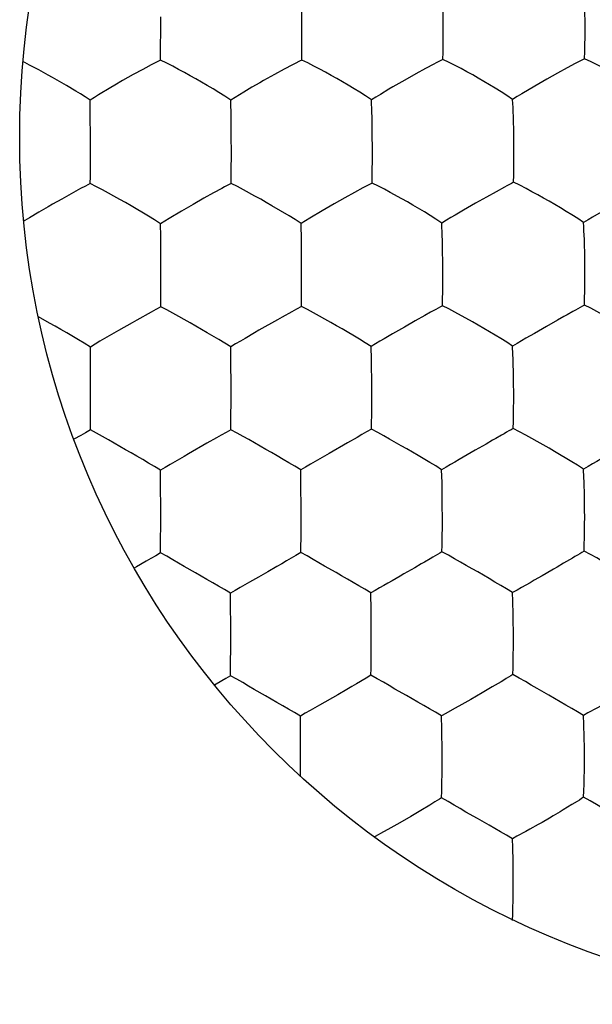
# Model space of a CAD drawing. Units: millimetres. Extents: x -11.2 to 11.3, y -24.3 to 24.7.
# Drawn here: x 1.5 to 3.5, y 11.1 to 14.6 of the extents above; entities that cross this region are included whole.
import ezdxf

# ---------------------------------------------------------------- set-up
doc = ezdxf.new("R2010")
doc.units = ezdxf.units.MM
doc.header["$LTSCALE"] = 16.335
doc.layers.get('0').update_dxf_attribs({"linetype": 'CONTINUOUS'})
doc.layers.add('ASSI', color=7, linetype='CONTINUOUS')

msp = doc.modelspace()

# ---------------------------------------------------------------- linework, layer by layer
at = {"color": 7, "linetype": 'CONTINUOUS'}
for p, q in [((2.0048, 14.5728), (2.0046, 14.5993)), ((2.0045, 14.4705), (2.0048, 14.5728)), ((2.0043, 14.4447), (1.9968, 14.4408)), ((2.0043, 14.4447), (2.0045, 14.4705)), ((2.5093, 14.4454), (2.5019, 14.4415)), ((3.0146, 14.4473), (3.0072, 14.4435)), ((3.5216, 14.4499), (3.5139, 14.4459)), ((1.9409, 14.412), (1.9064, 14.3933)), ((2.4462, 14.4126), (2.4117, 14.3938)), ((2.4762, 14.4285), (2.4462, 14.4126)), ((2.9519, 14.4146), (2.9172, 14.3957)), ((2.9818, 14.4305), (2.9519, 14.4146)), ((3.4589, 14.4169), (3.4252, 14.3984)), ((3.4883, 14.4326), (3.4589, 14.4169)), ((1.8681, 14.3717), (1.8406, 14.3558)), ((1.9064, 14.3933), (1.8681, 14.3717)), ((2.4117, 14.3938), (2.3731, 14.3721)), ((2.8784, 14.3739), (2.8359, 14.3494)), ((2.9172, 14.3957), (2.8784, 14.3739)), ((3.3864, 14.3766), (3.3432, 14.3518)), ((3.4252, 14.3984), (3.3864, 14.3766)), ((2.3311, 14.3478), (2.3016, 14.3302)), ((2.8359, 14.3494), (2.8211, 14.3406)), ((2.2567, 14.2409), (2.2556, 14.3019)), ((2.2572, 14.1912), (2.2567, 14.2409)), ((1.7531, 14.1303), (1.753, 14.1567)), ((2.2575, 14.1302), (2.2573, 14.1564)), ((1.7529, 14.0289), (1.7531, 14.1303)), ((1.7528, 14.0034), (1.7529, 14.0289)), ((2.2236, 13.9865), (2.1936, 13.9702)), ((2.2568, 14.0039), (2.2493, 13.9999)), ((2.7282, 13.9881), (2.6982, 13.9718)), ((2.7611, 14.0055), (2.7537, 14.0015)), ((3.2346, 13.9909), (3.2047, 13.9746)), ((3.2673, 14.0082), (3.2599, 14.0043)), ((2.1591, 13.9511), (2.1206, 13.9293)), ((2.1936, 13.9702), (2.1591, 13.9511)), ((2.6637, 13.9527), (2.625, 13.9308)), ((2.6982, 13.9718), (2.6637, 13.9527)), ((3.17, 13.9553), (3.131, 13.9332)), ((3.2047, 13.9746), (3.17, 13.9553)), ((2.1206, 13.9293), (2.0789, 13.9051)), ((2.625, 13.9308), (2.5829, 13.9064)), ((3.131, 13.9332), (3.0884, 13.9086)), ((2.0046, 13.8145), (2.0041, 13.86)), ((2.5082, 13.7995), (2.507, 13.8609)), ((2.0051, 13.7487), (2.0046, 13.8145)), ((2.0053, 13.6879), (2.0052, 13.714)), ((2.5091, 13.6888), (2.509, 13.7147)), ((3.0142, 13.6657), (3.0142, 13.6908)), ((1.6071, 13.5047), (1.5672, 13.5271)), ((1.9701, 13.5442), (1.9189, 13.5156)), ((2.6137, 13.5067), (2.5519, 13.5412)), ((2.95, 13.532), (2.9154, 13.5126)), ((1.9022, 13.5061), (1.8532, 13.4781)), ((1.9189, 13.5156), (1.9022, 13.5061)), ((2.8766, 13.4905), (2.8343, 13.466)), ((2.9154, 13.5126), (2.8766, 13.4905)), ((3.3851, 13.4926), (3.3422, 13.4678)), ((3.4241, 13.5149), (3.3851, 13.4926)), ((1.8532, 13.4781), (1.837, 13.4686)), ((2.3564, 13.479), (2.3401, 13.4695)), ((1.753, 13.4037), (1.7529, 13.4187)), ((2.256, 13.3572), (2.2552, 13.4193)), ((1.7534, 13.3566), (1.753, 13.4037)), ((1.7537, 13.2897), (1.7534, 13.3566)), ((1.7537, 13.2722), (1.7537, 13.2897)), ((1.7535, 13.147), (1.7538, 13.2462)), ((1.7538, 13.2462), (1.7537, 13.2722)), ((2.2566, 13.2467), (2.2565, 13.2725)), ((1.7533, 13.1223), (1.7535, 13.147)), ((1.7186, 13.1031), (1.6941, 13.0891)), ((3.3739, 13.0687), (3.311, 13.104)), ((2.1701, 13.0747), (2.1044, 13.0369)), ((2.2043, 13.0941), (2.1701, 13.0747)), ((2.6731, 13.0765), (2.6071, 13.0386)), ((2.7074, 13.096), (2.6731, 13.0765)), ((3.1924, 13.0856), (3.1688, 13.0721)), ((3.2034, 13.092), (3.1924, 13.0856)), ((2.6071, 13.0386), (2.5742, 13.0194)), ((2.004, 12.963), (2.0039, 12.9782)), ((2.0045, 12.9156), (2.004, 12.963)), ((2.5065, 12.9169), (2.5057, 12.9794)), ((2.0049, 12.8051), (2.0048, 12.831)), ((2.5071, 12.8062), (2.507, 12.8319)), ((2.5068, 12.7326), (2.5071, 12.8062)), ((3.0126, 12.7833), (3.0127, 12.8081)), ((2.7576, 12.4765), (2.7567, 12.5395)), ((2.2552, 12.4252), (2.2548, 12.4917)), ((2.2553, 12.3648), (2.2553, 12.3905)), ((2.7582, 12.3661), (2.7581, 12.3918)), ((2.2031, 12.2131), (2.1973, 12.2097)), ((2.6713, 12.1948), (2.6382, 12.1755)), ((2.8843, 12.1723), (2.8431, 12.1959)), ((2.6382, 12.1755), (2.5727, 12.1379)), ((3.1149, 12.159), (3.0716, 12.1342)), ((3.155, 12.1821), (3.1149, 12.159)), ((2.5052, 12.0356), (2.5046, 12.0994)), ((3.0256, 12.1086), (3.0097, 12.0996)), ((3.5337, 12.1104), (3.5175, 12.1013)), ((2.5055, 11.9249), (2.5055, 11.9506)), ((2.5053, 11.8832), (2.5055, 11.9249)), ((3.0116, 11.9015), (3.0117, 11.9262)), ((2.9361, 11.7618), (2.9, 11.7406)), ((2.9676, 11.7807), (2.9361, 11.7618)), ((3.4765, 11.7825), (3.4452, 11.7635)), ((2.9, 11.7406), (2.8602, 11.7176)), ((2.8602, 11.7176), (2.8173, 11.6933)), ((2.7719, 11.6684), (2.7692, 11.6669)), ((3.2797, 11.6693), (3.2638, 11.6606)), ((3.2659, 11.5631), (3.2654, 11.5965))]:
    msp.add_line(p, q, dxfattribs=at)
for points in [[(2.5102, 14.573), (2.5099, 14.617), (2.5089, 14.6839)], [(3.0158, 14.5744), (3.0154, 14.6184), (3.0151, 14.6356), (3.0148, 14.6524), (3.014, 14.6852)], [(3.5216, 14.4499), (3.5224, 14.4755), (3.5229, 14.5009), (3.5232, 14.526), (3.5234, 14.5512), (3.5234, 14.5767), (3.5228, 14.6205)], [(2.5093, 14.4454), (2.5097, 14.4712), (2.5099, 14.4968), (2.51, 14.5221), (2.5102, 14.573)], [(3.0146, 14.4473), (3.0152, 14.4731), (3.0155, 14.4986), (3.0157, 14.5238), (3.0158, 14.549), (3.0158, 14.5744)], [(1.6671, 14.3545), (1.6506, 14.3641), (1.6343, 14.3734), (1.618, 14.3827), (1.6017, 14.3918), (1.5853, 14.4009), (1.5685, 14.4099), (1.5518, 14.4187), (1.5351, 14.4275), (1.5183, 14.4361), (1.512, 14.4391)], [(1.9968, 14.4408), (1.9801, 14.4325), (1.971, 14.4278)], [(2.2556, 14.3019), (2.2341, 14.3162), (2.2128, 14.3294), (2.192, 14.3419), (2.1713, 14.3541), (2.1507, 14.3663), (2.1304, 14.3779), (2.1101, 14.3893), (2.0894, 14.4006), (2.0687, 14.4119), (2.048, 14.423), (2.0266, 14.4341), (2.0043, 14.4447)], [(2.5019, 14.4415), (2.4853, 14.4332), (2.4762, 14.4285)], [(2.7592, 14.3031), (2.738, 14.3173), (2.7171, 14.3305), (2.6965, 14.3429), (2.676, 14.3551), (2.6556, 14.3672), (2.6354, 14.3788), (2.6152, 14.3902), (2.5946, 14.4015), (2.5739, 14.4127), (2.5531, 14.4238), (2.5317, 14.4348), (2.5093, 14.4454)], [(3.0072, 14.4435), (2.9908, 14.4351), (2.9818, 14.4305)], [(3.2642, 14.3046), (3.2433, 14.3189), (3.2226, 14.3321), (3.2021, 14.3446), (3.1818, 14.3569), (3.1614, 14.369), (3.1413, 14.3807), (3.1211, 14.3921), (3.1005, 14.4034), (3.0798, 14.4146), (3.0588, 14.4257), (3.0372, 14.4367), (3.0146, 14.4473)], [(3.5139, 14.4459), (3.4972, 14.4373), (3.4883, 14.4326)], [(3.7707, 14.3065), (3.7503, 14.3209), (3.7299, 14.3342), (3.7097, 14.3467), (3.6896, 14.3591), (3.6694, 14.3713), (3.6493, 14.383), (3.6291, 14.3944), (3.6085, 14.4058), (3.5876, 14.417), (3.5665, 14.4282), (3.5446, 14.4393), (3.5216, 14.4499)], [(1.971, 14.4278), (1.9515, 14.4176), (1.9409, 14.412)], [(2.3731, 14.3721), (2.3593, 14.3642), (2.3311, 14.3478)], [(1.7523, 14.3021), (1.7349, 14.3134), (1.7176, 14.3242), (1.7006, 14.3344), (1.6671, 14.3545)], [(1.8406, 14.3558), (1.8265, 14.3476), (1.7826, 14.3212)], [(2.8211, 14.3406), (2.7907, 14.3225), (2.775, 14.313), (2.7592, 14.3031)], [(3.3432, 14.3518), (3.2966, 14.3244), (3.2805, 14.3147), (3.2642, 14.3046)], [(1.7526, 14.2523), (1.7526, 14.2633), (1.7525, 14.2738), (1.7523, 14.2837), (1.7522, 14.2932), (1.7523, 14.3021)], [(1.7826, 14.3212), (1.7675, 14.3119), (1.7523, 14.3021)], [(2.3016, 14.3302), (2.2865, 14.3212), (2.2711, 14.3118), (2.2556, 14.3019)], [(2.7609, 14.2422), (2.7605, 14.2581), (2.7592, 14.3031)], [(3.2673, 14.2276), (3.2669, 14.2439), (3.2663, 14.2598), (3.2656, 14.2751), (3.2642, 14.3046)], [(1.753, 14.1567), (1.7531, 14.1726), (1.753, 14.1876), (1.7529, 14.2019), (1.7528, 14.2155), (1.7528, 14.2284), (1.7526, 14.2523)], [(2.7622, 14.1315), (2.762, 14.1753), (2.7618, 14.1925), (2.7609, 14.2422)], [(3.2689, 14.1337), (3.2684, 14.1773), (3.2681, 14.1944), (3.2673, 14.2276)], [(2.2573, 14.1564), (2.2573, 14.1741), (2.2572, 14.1912)], [(2.2568, 14.0039), (2.2571, 14.0294), (2.2575, 14.1302)], [(2.7611, 14.0055), (2.7617, 14.031), (2.7619, 14.0562), (2.7621, 14.0812), (2.7622, 14.1315)], [(3.2673, 14.0082), (3.268, 14.0335), (3.2684, 14.0586), (3.2687, 14.0835), (3.2688, 14.1084), (3.2689, 14.1337)], [(1.7528, 14.0034), (1.7353, 13.9945), (1.7181, 13.9854), (1.667, 13.9576)], [(1.7962, 13.9811), (1.7749, 13.9924), (1.7528, 14.0034)], [(1.8989, 13.9237), (1.8786, 13.9354), (1.8582, 13.9468), (1.7962, 13.9811)], [(2.2493, 13.9999), (2.2327, 13.9913), (2.2236, 13.9865)], [(2.3004, 13.9816), (2.2791, 13.9929), (2.2568, 14.0039)], [(2.4028, 13.9244), (2.3826, 13.9361), (2.3624, 13.9475), (2.3418, 13.9589), (2.3004, 13.9816)], [(2.7537, 14.0015), (2.7372, 13.9929), (2.7282, 13.9881)], [(2.8259, 13.972), (2.8051, 13.9833), (2.7836, 13.9946), (2.7611, 14.0055)], [(3.2599, 14.0043), (3.2435, 13.9956), (3.2346, 13.9909)], [(3.5176, 13.8642), (3.4969, 13.8784), (3.4762, 13.8915), (3.4558, 13.9039), (3.4355, 13.9162), (3.4152, 13.9284), (3.395, 13.9402), (3.3747, 13.9516), (3.354, 13.9631), (3.3331, 13.9745), (3.312, 13.9859), (3.2902, 13.9973), (3.2673, 14.0082)], [(1.667, 13.9576), (1.6503, 13.9482), (1.6176, 13.9297)], [(2.9075, 13.9261), (2.8874, 13.9378), (2.8672, 13.9492), (2.8259, 13.972)], [(1.6176, 13.9297), (1.6014, 13.9204), (1.5852, 13.9109), (1.5689, 13.9012), (1.5357, 13.8816)], [(2.0041, 13.86), (1.9824, 13.8741), (1.9611, 13.8871), (1.8989, 13.9237)], [(2.507, 13.8609), (2.4856, 13.8749), (2.4646, 13.8879), (2.4028, 13.9244)], [(3.0109, 13.8625), (2.9898, 13.8765), (2.9689, 13.8896), (2.9484, 13.9019), (2.9075, 13.9261)], [(1.5357, 13.8816), (1.5188, 13.8713), (1.5146, 13.8687)], [(2.0789, 13.9051), (2.0347, 13.8789), (2.0195, 13.8697), (2.0041, 13.86)], [(2.5829, 13.9064), (2.5381, 13.88), (2.5226, 13.8707), (2.507, 13.8609)], [(3.0884, 13.9086), (3.0582, 13.8908), (3.0427, 13.8818), (3.0269, 13.8724), (3.0109, 13.8625)], [(3.5815, 13.9018), (3.5502, 13.8836), (3.5341, 13.8742), (3.5176, 13.8642)], [(3.0128, 13.8012), (3.0124, 13.8172), (3.0109, 13.8625)], [(3.5213, 13.7868), (3.5208, 13.8032), (3.5201, 13.8191), (3.5193, 13.8345), (3.5185, 13.8495), (3.5176, 13.8642)], [(2.509, 13.7147), (2.5089, 13.7325), (2.5082, 13.7995)], [(3.0142, 13.6908), (3.014, 13.7343), (3.0137, 13.7515), (3.0128, 13.8012)], [(3.5225, 13.7367), (3.5222, 13.7537), (3.5213, 13.7868)], [(2.0052, 13.714), (2.0052, 13.7316), (2.0051, 13.7487)], [(3.5209, 13.5692), (3.5217, 13.5941), (3.5223, 13.6188), (3.5227, 13.6434), (3.5229, 13.6681), (3.523, 13.6932), (3.5225, 13.7367)], [(2.0048, 13.5628), (2.005, 13.588), (2.0053, 13.6879)], [(2.5082, 13.5641), (2.5086, 13.5892), (2.5088, 13.6141), (2.5091, 13.6888)], [(3.0129, 13.5666), (3.0135, 13.5916), (3.0138, 13.6164), (3.0142, 13.6657)], [(2.0048, 13.5628), (1.9873, 13.5536), (1.9701, 13.5442)], [(2.1101, 13.5052), (2.0483, 13.5399), (2.0269, 13.5515), (2.0048, 13.5628)], [(2.5082, 13.5641), (2.4908, 13.5548), (2.4736, 13.5454)], [(2.5519, 13.5412), (2.5305, 13.5528), (2.5082, 13.5641)], [(3.0129, 13.5666), (3.0055, 13.5625), (2.9975, 13.5582), (2.989, 13.5536), (2.98, 13.5487), (2.9706, 13.5434), (2.95, 13.532)], [(3.0574, 13.5437), (3.0356, 13.5553), (3.0129, 13.5666)], [(3.5209, 13.5692), (3.5136, 13.5651), (3.5058, 13.5607), (3.4973, 13.5561), (3.4885, 13.5512), (3.4791, 13.5459), (3.4587, 13.5345)], [(3.5872, 13.5346), (3.566, 13.5462), (3.544, 13.5579), (3.5209, 13.5692)], [(2.4736, 13.5454), (2.4396, 13.5263), (2.4224, 13.5167), (2.3564, 13.479)], [(3.1605, 13.4856), (3.1403, 13.4974), (3.12, 13.5089), (3.0574, 13.5437)], [(3.4587, 13.5345), (3.4477, 13.5282), (3.4241, 13.5149)], [(1.7099, 13.4452), (1.6683, 13.4694), (1.6477, 13.4815), (1.6274, 13.4932), (1.6071, 13.5047)], [(2.2125, 13.4457), (2.1711, 13.47), (2.1506, 13.482), (2.1304, 13.4937), (2.1101, 13.5052)], [(2.7156, 13.4473), (2.6541, 13.4835), (2.6339, 13.4952), (2.6137, 13.5067)], [(1.837, 13.4686), (1.804, 13.4493), (1.7872, 13.4395), (1.7701, 13.4293), (1.7529, 13.4187)], [(2.3401, 13.4695), (2.3068, 13.45), (2.2898, 13.4402), (2.2726, 13.43), (2.2552, 13.4193)], [(2.8343, 13.466), (2.8045, 13.4485), (2.7892, 13.4396), (2.7736, 13.4304), (2.7579, 13.4208)], [(3.2641, 13.4221), (3.243, 13.436), (3.2221, 13.449), (3.1605, 13.4856)], [(3.3422, 13.4678), (3.3118, 13.4501), (3.2962, 13.4412), (3.2803, 13.4319), (3.2641, 13.4221)], [(1.7529, 13.4187), (1.7312, 13.4324), (1.7099, 13.4452)], [(2.2552, 13.4193), (2.2337, 13.433), (2.2125, 13.4457)], [(2.7579, 13.4208), (2.7366, 13.4345), (2.7156, 13.4473)], [(2.7592, 13.3589), (2.7589, 13.3749), (2.7579, 13.4208)], [(3.2664, 13.3605), (3.2659, 13.3765), (3.2653, 13.3921), (3.2641, 13.4221)], [(2.2565, 13.2725), (2.2565, 13.2902), (2.256, 13.3572)], [(2.7601, 13.2482), (2.7599, 13.2917), (2.7592, 13.3589)], [(3.2679, 13.2505), (3.2677, 13.2938), (3.2674, 13.3109), (3.2671, 13.3276), (3.2664, 13.3605)], [(2.2559, 13.123), (2.2562, 13.1478), (2.2566, 13.2467)], [(2.759, 13.125), (2.7595, 13.1497), (2.7597, 13.1743), (2.7601, 13.2482)], [(3.2661, 13.1276), (3.2668, 13.1522), (3.2673, 13.1766), (3.2676, 13.201), (3.2678, 13.2255), (3.2679, 13.2505)], [(1.7533, 13.1223), (1.7358, 13.1127), (1.7186, 13.1031)], [(2.0039, 12.9782), (1.9823, 12.9916), (1.961, 13.0042), (1.9402, 13.0162), (1.9195, 13.0282), (1.899, 13.0402), (1.8788, 13.0519), (1.8585, 13.0634), (1.8379, 13.0751), (1.8174, 13.0868), (1.7967, 13.0986), (1.7754, 13.1105), (1.7533, 13.1223)], [(2.2559, 13.123), (2.2384, 13.1135), (2.2213, 13.1038), (2.2043, 13.0941)], [(2.3611, 13.0645), (2.32, 13.0877), (2.2994, 13.0995), (2.2781, 13.1114), (2.2559, 13.123)], [(2.759, 13.125), (2.7416, 13.1154), (2.7244, 13.1057), (2.7074, 13.096)], [(2.8653, 13.0662), (2.8239, 13.0896), (2.803, 13.1014), (2.7815, 13.1133), (2.759, 13.125)], [(3.2661, 13.1276), (3.2587, 13.1233), (3.2508, 13.1188), (3.2423, 13.1141), (3.2334, 13.109), (3.224, 13.1036), (3.2034, 13.092)], [(3.311, 13.104), (3.2891, 13.1159), (3.2661, 13.1276)], [(2.5057, 12.9794), (2.4843, 12.9928), (2.4632, 13.0054), (2.4425, 13.0173), (2.4219, 13.0293), (2.4015, 13.0413), (2.3813, 13.053), (2.3611, 13.0645)], [(2.9677, 13.0066), (2.9264, 13.0308), (2.9059, 13.0429), (2.8856, 13.0546), (2.8653, 13.0662)], [(3.1688, 13.0721), (3.1433, 13.0574), (3.1298, 13.0498)], [(3.4759, 13.0088), (3.4145, 13.0452), (3.3943, 13.057), (3.3739, 13.0687)], [(2.1044, 13.0369), (2.0882, 13.0275), (2.0717, 13.0179)], [(3.1298, 13.0498), (3.1018, 13.0335), (3.0873, 13.0252), (3.0724, 13.0165), (3.0572, 13.0077), (3.0418, 12.999), (3.0261, 12.9899), (3.0101, 12.9804)], [(3.6253, 13.0442), (3.5963, 13.0276), (3.5812, 13.0188), (3.5658, 13.0099), (3.55, 13.0011), (3.534, 12.9919), (3.5176, 12.9823)], [(2.0717, 13.0179), (2.0383, 12.9986), (2.0212, 12.9886), (2.0039, 12.9782)], [(2.5742, 13.0194), (2.5404, 13), (2.5232, 12.9899), (2.5057, 12.9794)], [(3.0101, 12.9804), (2.9888, 12.994), (2.9677, 13.0066)], [(3.5176, 12.9823), (3.4967, 12.996), (3.4759, 13.0088)], [(3.0117, 12.9181), (3.0114, 12.9343), (3.0101, 12.9804)], [(3.5208, 12.9038), (3.5203, 12.9202), (3.5197, 12.9363), (3.5191, 12.952), (3.5176, 12.9823)], [(2.0048, 12.831), (2.0048, 12.8485), (2.0045, 12.9156)], [(2.507, 12.8319), (2.507, 12.8496), (2.5065, 12.9169)], [(3.0127, 12.8081), (3.0125, 12.8513), (3.0124, 12.8683), (3.0117, 12.9181)], [(3.5218, 12.8361), (3.5217, 12.8535), (3.5215, 12.8706), (3.5208, 12.9038)], [(3.5195, 12.6888), (3.5205, 12.713), (3.5211, 12.7371), (3.5215, 12.7612), (3.5218, 12.7856), (3.522, 12.8104), (3.5218, 12.8361)], [(2.0043, 12.6826), (2.0045, 12.707), (2.0049, 12.8051)], [(3.0112, 12.6864), (3.0118, 12.7106), (3.0121, 12.7347), (3.0126, 12.7833)], [(2.5062, 12.6838), (2.5066, 12.7083), (2.5068, 12.7326)], [(2.0043, 12.6826), (1.9868, 12.6728), (1.9696, 12.6628), (1.9527, 12.6529)], [(2.0888, 12.6345), (2.0683, 12.6464), (2.0477, 12.6584), (2.0264, 12.6706), (2.0043, 12.6826)], [(2.5062, 12.6838), (2.4888, 12.6739), (2.4717, 12.664), (2.4547, 12.6541), (2.4377, 12.6442), (2.4206, 12.6344), (2.3875, 12.6153)], [(2.5912, 12.6358), (2.5706, 12.6476), (2.5499, 12.6596), (2.5285, 12.6718), (2.5062, 12.6838)], [(3.0112, 12.6864), (3.0038, 12.6819), (2.9958, 12.6773), (2.9872, 12.6724), (2.9782, 12.6673), (2.9688, 12.6617)], [(3.2637, 12.5406), (3.2424, 12.554), (3.2214, 12.5666), (3.2007, 12.5785), (3.18, 12.5906), (3.1595, 12.6027), (3.1391, 12.6145), (3.1187, 12.6262), (3.0979, 12.638), (3.077, 12.6499), (3.0559, 12.6621), (3.034, 12.6743), (3.0112, 12.6864)], [(3.5195, 12.6888), (3.5123, 12.6843), (3.5044, 12.6797), (3.496, 12.6748), (3.4871, 12.6696), (3.4778, 12.664)], [(3.6281, 12.6286), (3.5862, 12.6523), (3.5649, 12.6645), (3.5427, 12.6767), (3.5195, 12.6888)], [(1.9527, 12.6529), (1.9186, 12.6333), (1.9098, 12.6282)], [(2.9372, 12.6434), (2.9136, 12.6299), (2.9011, 12.6226)], [(2.9688, 12.6617), (2.9482, 12.6499), (2.9372, 12.6434)], [(3.4464, 12.6456), (3.4229, 12.632), (3.4104, 12.6246)], [(3.4778, 12.664), (3.4574, 12.6521), (3.4464, 12.6456)], [(2.2543, 12.5385), (2.2328, 12.5517), (2.2116, 12.564), (2.1908, 12.5758), (2.1703, 12.5876), (2.1498, 12.5996), (2.1296, 12.6113), (2.0888, 12.6345)], [(2.3875, 12.6153), (2.3549, 12.5965), (2.3222, 12.5776)], [(2.7567, 12.5395), (2.7352, 12.5527), (2.7141, 12.565), (2.6933, 12.5769), (2.6727, 12.5888), (2.6522, 12.6008), (2.632, 12.6125), (2.5912, 12.6358)], [(2.9011, 12.6226), (2.8749, 12.6075), (2.8611, 12.5995)], [(3.4104, 12.6246), (3.384, 12.6094), (3.3701, 12.6013)], [(2.3222, 12.5776), (2.3056, 12.5681), (2.2888, 12.5586), (2.2716, 12.5488), (2.2543, 12.5385)], [(2.8611, 12.5995), (2.8327, 12.5832), (2.818, 12.5747), (2.803, 12.5661), (2.7878, 12.5575), (2.7723, 12.5487), (2.7567, 12.5395)], [(3.3701, 12.6013), (3.3414, 12.5849), (3.3264, 12.5762), (3.3112, 12.5676), (3.2956, 12.5589), (3.2798, 12.55), (3.2637, 12.5406)], [(2.2548, 12.4917), (2.2545, 12.5232), (2.2543, 12.5385)], [(3.2657, 12.4779), (3.2652, 12.4941), (3.2648, 12.5099), (3.2637, 12.5406)], [(2.7581, 12.3918), (2.7581, 12.4093), (2.7576, 12.4765)], [(3.2668, 12.368), (3.2667, 12.411), (3.2665, 12.428), (3.2662, 12.4448), (3.2657, 12.4779)], [(2.2553, 12.3905), (2.2553, 12.4081), (2.2552, 12.4252)], [(2.2546, 12.2435), (2.2549, 12.2676), (2.2553, 12.3648)], [(2.7571, 12.2453), (2.7575, 12.2692), (2.7578, 12.2932), (2.7582, 12.3661)], [(3.2647, 12.2474), (3.2655, 12.2712), (3.266, 12.2951), (3.2663, 12.319), (3.2666, 12.3432), (3.2668, 12.368)], [(2.2546, 12.2435), (2.2372, 12.2334), (2.2031, 12.2131)], [(2.3799, 12.1712), (2.3392, 12.1945), (2.3186, 12.2065), (2.298, 12.2187), (2.2767, 12.2312), (2.2546, 12.2435)], [(2.7571, 12.2453), (2.7397, 12.2351), (2.7055, 12.2148)], [(2.8431, 12.1959), (2.8223, 12.208), (2.8014, 12.2203), (2.7797, 12.2329), (2.7571, 12.2453)], [(3.2226, 12.222), (3.2021, 12.2099), (3.1911, 12.2033)], [(3.2647, 12.2474), (3.2573, 12.2428), (3.2494, 12.238), (3.2409, 12.233), (3.232, 12.2276), (3.2226, 12.222)], [(3.352, 12.1979), (3.331, 12.21), (3.3098, 12.2224), (3.2877, 12.2349), (3.2647, 12.2474)], [(2.7055, 12.2148), (2.6884, 12.2048), (2.6713, 12.1948)], [(3.1911, 12.2033), (3.1675, 12.1895), (3.155, 12.1821)], [(3.5175, 12.1013), (3.4964, 12.1144), (3.4755, 12.1266), (3.4549, 12.1385), (3.4343, 12.1504), (3.4137, 12.1624), (3.3934, 12.1742), (3.352, 12.1979)], [(2.5046, 12.0994), (2.4831, 12.1122), (2.4619, 12.1243), (2.4412, 12.1359), (2.4206, 12.1476), (2.3799, 12.1712)], [(3.0097, 12.0996), (2.9882, 12.1126), (2.967, 12.1249), (2.9461, 12.1366), (2.9253, 12.1485), (2.8843, 12.1723)], [(2.5727, 12.1379), (2.556, 12.1284), (2.5391, 12.119), (2.522, 12.1094), (2.5046, 12.0994)], [(3.0716, 12.1342), (3.0565, 12.1257), (3.0256, 12.1086)], [(3.5806, 12.1362), (3.5653, 12.1277), (3.5337, 12.1104)], [(3.011, 12.0362), (3.0108, 12.0525), (3.0097, 12.0996)], [(3.5202, 12.0214), (3.5198, 12.038), (3.5193, 12.0543), (3.5188, 12.0702), (3.5175, 12.1013)], [(2.5055, 11.9506), (2.5055, 11.9681), (2.5052, 12.0356)], [(3.0117, 11.9262), (3.0117, 11.9692), (3.0116, 11.9862), (3.011, 12.0362)], [(3.521, 11.9281), (3.5209, 11.9711), (3.5207, 11.988), (3.5202, 12.0214)], [(3.5181, 11.8087), (3.5191, 11.8321), (3.5198, 11.8557), (3.5203, 11.8794), (3.5207, 11.9034), (3.521, 11.9281)], [(3.0101, 11.8067), (3.0107, 11.8302), (3.011, 11.8538), (3.0116, 11.9015)], [(3.0101, 11.8067), (3.0027, 11.802), (2.9946, 11.7971), (2.9861, 11.7919), (2.9676, 11.7807)], [(3.1385, 11.7323), (3.097, 11.7561), (3.0761, 11.7684), (3.0549, 11.781), (3.033, 11.7939), (3.0101, 11.8067)], [(3.5181, 11.8087), (3.5109, 11.8039), (3.503, 11.799), (3.4946, 11.7938), (3.4765, 11.7825)], [(3.6063, 11.7581), (3.5851, 11.7704), (3.5637, 11.783), (3.5415, 11.7958), (3.5181, 11.8087)], [(3.4452, 11.7635), (3.4338, 11.7567), (3.4093, 11.7421)], [(3.2638, 11.6606), (3.2424, 11.6732), (3.2212, 11.6852), (3.2003, 11.6968), (3.1796, 11.7086), (3.1385, 11.7323)], [(3.4093, 11.7421), (3.3965, 11.7346), (3.3693, 11.7189)], [(2.8173, 11.6933), (2.8024, 11.685), (2.7719, 11.6684)], [(3.326, 11.6944), (3.3108, 11.686), (3.2797, 11.6693)], [(3.3693, 11.7189), (3.3552, 11.7109), (3.326, 11.6944)], [(3.2654, 11.5965), (3.2651, 11.613), (3.2647, 11.6291), (3.2638, 11.6606)], [(3.2662, 11.4866), (3.2662, 11.5295), (3.2659, 11.5631)], [(3.2638, 11.3682), (3.2646, 11.3913), (3.2651, 11.4145), (3.2656, 11.438), (3.2659, 11.462), (3.2662, 11.4866)]]:
    msp.add_lwpolyline(points, dxfattribs=at)
msp.add_circle((4.6, 14.1684), 3.1, dxfattribs=at)
at = {"layer": 'ASSI', "color": 7, "linetype": 'CONTINUOUS'}
msp.add_circle((4.6, 14.1684), 3.1, dxfattribs=at)

doc.saveas('drawing.dxf')
